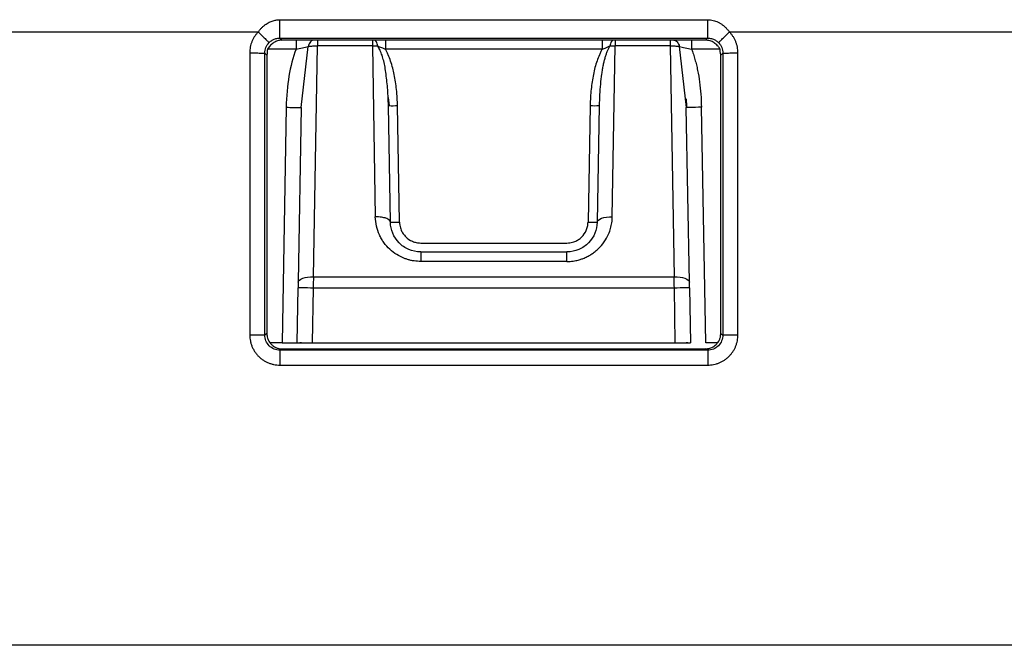
# Paper-space layout '_Back' of a CAD drawing. Units: millimetres. Extents: x -262 to 262, y -801 to 95.
# Drawn here: x -96 to -63, y -50 to -29 of the extents above; entities that cross this region are included whole.
import ezdxf

# ---------------------------------------------------------------- set-up
doc = ezdxf.new("R2010")
doc.units = ezdxf.units.MM

psp = doc.layouts.new('_Back')

# ---------------------------------------------------------------- linework, layer by layer
at = {"color": 7, "linetype": 'Continuous', "lineweight": 25}
for p, q in [((-87.069, -29.124), (-72.931, -29.124)), ((-127.716, -29.528), (-87.788, -29.528)), ((-72.212, -29.528), (72.212, -29.528)), ((-87.069, -29.731), (-72.931, -29.731)), ((-87.069, -29.731), (-87, -29.8)), ((-73, -29.8), (-87, -29.8)), ((-86.539, -29.821), (-86.539, -30.097)), ((-83.583, -29.8), (-83.583, -30.095)), ((-76.417, -29.8), (-76.417, -30.095)), ((-73.461, -29.8), (-73.461, -30.097)), ((-73, -29.8), (-72.931, -29.731)), ((-88.07, -30.223), (-88.07, -39.54)), ((-87.57, -39.546), (-87.57, -30.229)), ((-87.57, -30.229), (-87.5, -30.3)), ((-86.539, -30.097), (-87.471, -30.097)), ((-86.364, -32.023), (-86.133, -30.008)), ((-85.965, -37.62), (-85.832, -29.988)), ((-84.016, -29.988), (-85.832, -29.988)), ((-84.016, -29.988), (-83.917, -35.639)), ((-76.417, -30.095), (-83.583, -30.095)), ((-76.083, -35.639), (-75.984, -29.988)), ((-74.168, -29.988), (-75.984, -29.988)), ((-74.168, -29.988), (-74.035, -37.62)), ((-73.867, -30.008), (-73.636, -32.023)), ((-72.532, -30.097), (-73.461, -30.097)), ((-72.43, -30.229), (-72.5, -30.3)), ((-72.43, -30.229), (-72.43, -39.546)), ((-71.93, -39.54), (-71.93, -30.223)), ((-87.5, -30.3), (-87.5, -39.5)), ((-72.5, -39.5), (-72.5, -30.3)), ((-83.493, -31.698), (-83.463, -31.965)), ((-86.864, -32.019), (-87, -39.8)), ((-86.364, -32.023), (-86.465, -37.798)), ((-83.417, -35.817), (-83.484, -31.963)), ((-83.117, -35.817), (-83.184, -31.963)), ((-76.816, -31.963), (-76.883, -35.817)), ((-76.516, -31.963), (-76.583, -35.817)), ((-73.535, -37.798), (-73.636, -32.023)), ((-72.994, -39.8), (-73.136, -32.019)), ((-82.417, -36.505), (-77.583, -36.505)), ((-82.417, -36.8), (-77.583, -36.8)), ((-77.583, -37.113), (-82.417, -37.113)), ((-85.965, -37.62), (-74.035, -37.62)), ((-86.5, -39.8), (-86.468, -37.985)), ((-85.968, -37.994), (-86, -39.8)), ((-74.032, -37.994), (-85.968, -37.994)), ((-74, -39.8), (-74.032, -37.994)), ((-73.532, -37.985), (-73.5, -39.8)), ((-87.5, -39.5), (-87.57, -39.546)), ((-72.5, -39.5), (-72.43, -39.546)), ((-87, -39.8), (-87.392, -39.8)), ((-87.071, -40.046), (-87, -40)), ((-87, -39.8), (-86.504, -39.8)), ((-87, -40), (-73, -40)), ((-86.5, -39.8), (-73.5, -39.8)), ((-72.929, -40.046), (-73, -40)), ((-72.608, -39.8), (-72.994, -39.8)), ((-72.929, -40.046), (-87.071, -40.046)), ((-87.071, -40.54), (-72.929, -40.54)), ((141.091, -49.8), (-141.091, -49.8))]:
    psp.add_line(p, q, dxfattribs=at)
at = {"color": 7, "linetype": 'Continuous', "lineweight": 25, "flags": 128}
psp.add_lwpolyline([(-83.463, -31.965), (-83.479, -31.964), (-83.484, -31.963)], dxfattribs=at)
at = {"color": 7, "linetype": 'Continuous', "lineweight": 25}
for centre, radius, start, end in [((-86.489, -17.696), 14.327, 268.5003, 270.4997), ((-83.364, -24.83), 7.136, 269.1992, 271.4396), ((-76.666, -27.665), 4.301, 268.0016, 271.9984)]:
    psp.add_arc(centre, radius, start, end, dxfattribs=at)
for points, knots in [([(-87.788, -29.528), (-87.769, -29.503), (-87.731, -29.453), (-87.668, -29.385), (-87.601, -29.324), (-87.53, -29.271), (-87.441, -29.216), (-87.332, -29.167), (-87.202, -29.131), (-87.113, -29.126), (-87.069, -29.124)], [0, 0, 0, 0, 0.111374, 0.219315, 0.324571, 0.427947, 0.530296, 0.690857, 0.845884, 1, 1, 1, 1]), ([(-87.069, -29.731), (-87.069, -29.729), (-87.069, -29.713), (-87.069, -29.649), (-87.069, -29.599), (-87.069, -29.476), (-87.069, -29.403), (-87.069, -29.258), (-87.069, -29.187), (-87.069, -29.124)], [0, 0, 0, 0, 0.25, 0.25, 0.5, 0.5, 0.75, 0.75, 1, 1, 1, 1]), ([(-72.931, -29.124), (-72.931, -29.187), (-72.931, -29.258), (-72.931, -29.403), (-72.931, -29.476), (-72.931, -29.599), (-72.931, -29.649), (-72.931, -29.713), (-72.931, -29.729), (-72.931, -29.731)], [0, 0, 0, 0, 0.25, 0.25, 0.5, 0.5, 0.75, 0.75, 1, 1, 1, 1]), ([(-72.931, -29.124), (-72.901, -29.125), (-72.84, -29.128), (-72.752, -29.144), (-72.666, -29.169), (-72.583, -29.204), (-72.503, -29.249), (-72.425, -29.304), (-72.351, -29.369), (-72.278, -29.444), (-72.234, -29.499), (-72.212, -29.528)], [0, 0, 0, 0, 0.105856, 0.210034, 0.313863, 0.418686, 0.525808, 0.636453, 0.751733, 0.872631, 1, 1, 1, 1]), ([(-87.788, -29.528), (-87.81, -29.551), (-87.852, -29.597), (-87.908, -29.674), (-87.956, -29.757), (-87.997, -29.843), (-88.029, -29.934), (-88.053, -30.029), (-88.067, -30.125), (-88.069, -30.191), (-88.07, -30.223)], [0, 0, 0, 0, 0.122342, 0.245442, 0.3693, 0.49392, 0.619299, 0.745439, 0.872339, 1, 1, 1, 1]), ([(-87.788, -29.528), (-87.745, -29.57), (-87.699, -29.615), (-87.611, -29.701), (-87.569, -29.741), (-87.501, -29.809), (-87.475, -29.835), (-87.44, -29.87), (-87.431, -29.879), (-87.43, -29.881)], [0, 0, 0, 0, 0.25, 0.25, 0.5, 0.5, 0.75, 0.75, 1, 1, 1, 1]), ([(-72.57, -29.881), (-72.569, -29.879), (-72.56, -29.87), (-72.525, -29.835), (-72.499, -29.809), (-72.431, -29.741), (-72.389, -29.701), (-72.301, -29.615), (-72.255, -29.57), (-72.212, -29.528)], [0, 0, 0, 0, 0.25, 0.25, 0.5, 0.5, 0.75, 0.75, 1, 1, 1, 1]), ([(-71.93, -30.223), (-71.931, -30.191), (-71.933, -30.125), (-71.948, -30.028), (-71.971, -29.934), (-72.003, -29.843), (-72.044, -29.756), (-72.093, -29.674), (-72.148, -29.597), (-72.19, -29.551), (-72.212, -29.528)], [0, 0, 0, 0, 0.127884, 0.254957, 0.381205, 0.506633, 0.631231, 0.75499, 0.877916, 1, 1, 1, 1]), ([(-87, -29.8), (-87.021, -29.801), (-87.062, -29.802), (-87.124, -29.815), (-87.183, -29.834), (-87.241, -29.862), (-87.297, -29.898), (-87.352, -29.943), (-87.405, -29.993), (-87.453, -30.046), (-87.473, -30.087), (-87.483, -30.106)], [0, 0, 0, 0, 0.104567, 0.207853, 0.311601, 0.417535, 0.527271, 0.645947, 0.771039, 0.893582, 1, 1, 1, 1]), ([(-87.43, -29.881), (-87.42, -29.872), (-87.396, -29.848), (-87.356, -29.818), (-87.31, -29.79), (-87.24, -29.757), (-87.158, -29.734), (-87.091, -29.732), (-87.069, -29.731)], [0, 0, 0, 0, 0.103817, 0.249204, 0.37606, 0.500382, 0.836367, 1, 1, 1, 1]), ([(-85.952, -29.8), (-85.99, -29.8), (-86.031, -29.819), (-86.097, -29.896), (-86.122, -29.952), (-86.133, -30.008)], [0, 0, 0, 0, 0.5, 0.5, 1, 1, 1, 1]), ([(-85.832, -29.8), (-85.832, -29.8), (-85.832, -29.818), (-85.832, -29.885), (-85.832, -29.933), (-85.832, -29.988)], [0, 0, 0, 0, 0.5, 0.5, 1, 1, 1, 1]), ([(-84.016, -29.8), (-84.016, -29.8), (-84.016, -29.817), (-84.016, -29.885), (-84.016, -29.936), (-84.016, -29.988)], [0, 0, 0, 0, 0.5, 0.5, 1, 1, 1, 1]), ([(-83.837, -29.994), (-83.845, -29.94), (-83.859, -29.888), (-83.899, -29.818), (-83.923, -29.8), (-83.944, -29.8)], [0, 0, 0, 0, 0.5, 0.5, 1, 1, 1, 1]), ([(-76.056, -29.8), (-76.077, -29.8), (-76.101, -29.818), (-76.141, -29.888), (-76.155, -29.94), (-76.163, -29.994)], [0, 0, 0, 0, 0.5, 0.5, 1, 1, 1, 1]), ([(-75.984, -29.8), (-75.984, -29.8), (-75.984, -29.818), (-75.984, -29.885), (-75.984, -29.933), (-75.984, -29.988)], [0, 0, 0, 0, 0.5, 0.5, 1, 1, 1, 1]), ([(-74.168, -29.8), (-74.168, -29.8), (-74.168, -29.817), (-74.168, -29.885), (-74.168, -29.935), (-74.168, -29.988)], [0, 0, 0, 0, 0.5, 0.5, 1, 1, 1, 1]), ([(-74.048, -29.8), (-74.009, -29.8), (-73.967, -29.821), (-73.901, -29.899), (-73.878, -29.954), (-73.867, -30.008)], [0, 0, 0, 0, 0.5, 0.5, 1, 1, 1, 1]), ([(-72.521, -30.102), (-72.527, -30.089), (-72.54, -30.061), (-72.569, -30.022), (-72.609, -29.978), (-72.66, -29.933), (-72.738, -29.872), (-72.85, -29.812), (-72.95, -29.804), (-73, -29.8)], [0, 0, 0, 0, 0.074205, 0.15602, 0.246833, 0.372259, 0.497807, 0.74954, 1, 1, 1, 1]), ([(-72.931, -29.731), (-72.909, -29.732), (-72.842, -29.734), (-72.76, -29.757), (-72.69, -29.79), (-72.645, -29.818), (-72.604, -29.848), (-72.58, -29.872), (-72.57, -29.881)], [0, 0, 0, 0, 0.164097, 0.499931, 0.623243, 0.75105, 0.895494, 1, 1, 1, 1]), ([(-88.07, -30.223), (-88.012, -30.223), (-87.95, -30.224), (-87.829, -30.224), (-87.771, -30.225), (-87.674, -30.226), (-87.636, -30.226), (-87.585, -30.228), (-87.572, -30.229), (-87.57, -30.229)], [0, 0, 0, 0, 0.25, 0.25, 0.5, 0.5, 0.75, 0.75, 1, 1, 1, 1]), ([(-87.483, -30.106), (-87.485, -30.114), (-87.49, -30.131), (-87.492, -30.164), (-87.489, -30.196), (-87.489, -30.227), (-87.493, -30.253), (-87.498, -30.277), (-87.5, -30.294), (-87.5, -30.3)], [0, 0, 0, 0, 0.1237694, 0.2662751, 0.5105388, 0.6173121, 0.7491582, 0.9052691, 1, 1, 1, 1]), ([(-86.539, -30.097), (-86.644, -30.371), (-86.719, -30.67), (-86.826, -31.309), (-86.858, -31.652), (-86.864, -32.019)], [0, 0, 0, 0, 0.5, 0.5, 1, 1, 1, 1]), ([(-86.133, -30.008), (-86.115, -30.005), (-86.079, -30), (-86.019, -29.994), (-85.957, -29.99), (-85.895, -29.988), (-85.853, -29.988), (-85.832, -29.988)], [0, 0, 0, 0, 0.206991, 0.410669, 0.610741, 0.807227, 1, 1, 1, 1]), ([(-84.016, -29.988), (-83.995, -29.988), (-83.955, -29.988), (-83.895, -29.99), (-83.856, -29.992), (-83.837, -29.994)], [0, 0, 0, 0, 0.3329748, 0.6663901, 1, 1, 1, 1]), ([(-83.837, -29.993), (-83.817, -30.002), (-83.776, -30.021), (-83.715, -30.046), (-83.65, -30.071), (-83.606, -30.087), (-83.583, -30.095)], [0, 0, 0, 0, 0.240967, 0.493057, 0.731702, 1, 1, 1, 1]), ([(-83.484, -31.963), (-83.487, -31.876), (-83.491, -31.702), (-83.507, -31.441), (-83.531, -31.181), (-83.559, -30.932), (-83.594, -30.7), (-83.637, -30.492), (-83.691, -30.305), (-83.755, -30.138), (-83.81, -30.04), (-83.837, -29.994)], [0, 0, 0, 0, 0.1293, 0.258761, 0.388382, 0.518165, 0.63246, 0.737408, 0.833339, 0.92068, 1, 1, 1, 1]), ([(-83.184, -31.963), (-83.187, -31.883), (-83.193, -31.704), (-83.214, -31.444), (-83.247, -31.182), (-83.287, -30.947), (-83.339, -30.716), (-83.405, -30.499), (-83.475, -30.319), (-83.535, -30.188), (-83.568, -30.124), (-83.583, -30.095)], [0, 0, 0, 0, 0.125335, 0.278087, 0.406391, 0.535651, 0.64924, 0.774958, 0.888952, 0.948728, 1, 1, 1, 1]), ([(-76.417, -30.095), (-76.431, -30.122), (-76.464, -30.185), (-76.523, -30.315), (-76.62, -30.563), (-76.719, -30.942), (-76.777, -31.345), (-76.806, -31.69), (-76.812, -31.871), (-76.816, -31.963)], [0, 0, 0, 0, 0.047497, 0.110123, 0.223328, 0.461034, 0.718687, 0.856089, 1, 1, 1, 1]), ([(-76.163, -29.994), (-76.179, -30.02), (-76.211, -30.075), (-76.253, -30.166), (-76.293, -30.268), (-76.328, -30.379), (-76.361, -30.501), (-76.39, -30.632), (-76.416, -30.774), (-76.448, -30.981), (-76.479, -31.258), (-76.506, -31.606), (-76.512, -31.843), (-76.516, -31.963)], [0, 0, 0, 0, 0.045401, 0.094782, 0.148302, 0.206088, 0.268238, 0.334833, 0.405938, 0.481606, 0.647311, 0.820104, 1, 1, 1, 1]), ([(-76.417, -30.095), (-76.396, -30.087), (-76.354, -30.073), (-76.283, -30.046), (-76.22, -30.019), (-76.178, -30), (-76.163, -29.993)], [0, 0, 0, 0, 0.242878, 0.484898, 0.824662, 1, 1, 1, 1]), ([(-76.163, -29.994), (-76.144, -29.992), (-76.105, -29.99), (-76.045, -29.988), (-76.004, -29.988), (-75.984, -29.988)], [0, 0, 0, 0, 0.33673, 0.670064, 1, 1, 1, 1]), ([(-74.168, -29.988), (-74.147, -29.988), (-74.105, -29.988), (-74.043, -29.99), (-73.981, -29.994), (-73.922, -30), (-73.886, -30.005), (-73.867, -30.008)], [0, 0, 0, 0, 0.192674, 0.389157, 0.589179, 0.792733, 1, 1, 1, 1]), ([(-73.461, -30.097), (-73.441, -30.153), (-73.401, -30.265), (-73.349, -30.438), (-73.302, -30.616), (-73.247, -30.864), (-73.193, -31.189), (-73.15, -31.596), (-73.141, -31.876), (-73.136, -32.019)], [0, 0, 0, 0, 0.090327, 0.182465, 0.276564, 0.372764, 0.571867, 0.780697, 1, 1, 1, 1]), ([(-72.5, -30.3), (-72.5, -30.283), (-72.501, -30.249), (-72.511, -30.208), (-72.516, -30.174), (-72.517, -30.148), (-72.515, -30.123), (-72.519, -30.108), (-72.521, -30.102)], [0, 0, 0, 0, 0.249804, 0.508301, 0.63963, 0.763404, 0.906068, 1, 1, 1, 1]), ([(-72.43, -30.229), (-72.428, -30.229), (-72.415, -30.228), (-72.364, -30.226), (-72.326, -30.226), (-72.229, -30.225), (-72.171, -30.224), (-72.05, -30.224), (-71.988, -30.223), (-71.93, -30.223)], [0, 0, 0, 0, 0.25, 0.25, 0.5, 0.5, 0.75, 0.75, 1, 1, 1, 1]), ([(-73.644, -31.745), (-73.641, -31.791), (-73.634, -31.884), (-73.628, -31.977), (-73.625, -32.024)], [0, 0, 0, 0, 0.500133, 1, 1, 1, 1]), ([(-73.136, -32.019), (-73.267, -32.021), (-73.397, -32.023), (-73.582, -32.024), (-73.636, -32.024), (-73.636, -32.023)], [0, 0, 0, 0, 0.5, 0.5, 1, 1, 1, 1]), ([(-83.417, -35.817), (-83.418, -35.79), (-83.434, -35.764), (-83.488, -35.72), (-83.525, -35.702), (-83.605, -35.674), (-83.654, -35.661), (-83.775, -35.643), (-83.845, -35.638), (-83.917, -35.639)], [0, 0, 0, 0, 0.25, 0.25, 0.5, 0.5, 0.75, 0.75, 1, 1, 1, 1]), ([(-82.417, -37.113), (-82.454, -37.112), (-82.528, -37.111), (-82.637, -37.099), (-82.745, -37.079), (-82.851, -37.051), (-83.01, -36.995), (-83.216, -36.893), (-83.447, -36.715), (-83.609, -36.531), (-83.717, -36.365), (-83.809, -36.189), (-83.891, -35.946), (-83.908, -35.744), (-83.917, -35.639)], [0, 0, 0, 0, 0.0458322, 0.0912134, 0.1364399, 0.1818109, 0.2276228, 0.3479575, 0.4693525, 0.5976955, 0.6633018, 0.7286395, 0.8596152, 1, 1, 1, 1]), ([(-77.583, -37.113), (-77.547, -37.112), (-77.479, -37.112), (-77.382, -37.102), (-77.295, -37.088), (-77.219, -37.071), (-77.153, -37.052), (-77.097, -37.033), (-77.018, -37.003), (-76.914, -36.956), (-76.791, -36.887), (-76.668, -36.802), (-76.512, -36.671), (-76.343, -36.473), (-76.213, -36.241), (-76.135, -36.025), (-76.093, -35.834), (-76.086, -35.704), (-76.083, -35.639)], [0, 0, 0, 0, 0.044195, 0.084484, 0.120836, 0.153238, 0.181685, 0.206179, 0.226728, 0.288248, 0.349392, 0.404816, 0.477898, 0.609945, 0.739664, 0.826249, 0.913028, 1, 1, 1, 1]), ([(-76.583, -35.817), (-76.582, -35.768), (-76.528, -35.721), (-76.343, -35.655), (-76.213, -35.637), (-76.083, -35.639)], [0, 0, 0, 0, 0.5, 0.5, 1, 1, 1, 1]), ([(-82.417, -36.8), (-82.553, -36.8), (-82.688, -36.772), (-82.934, -36.666), (-83.044, -36.59), (-83.314, -36.312), (-83.413, -36.065), (-83.417, -35.817)], [0, 0, 0, 0, 0.25, 0.25, 0.5, 0.5, 1, 1, 1, 1]), ([(-83.417, -35.817), (-83.417, -35.819), (-83.385, -35.819), (-83.274, -35.819), (-83.196, -35.819), (-83.117, -35.817)], [0, 0, 0, 0, 0.5, 0.5, 1, 1, 1, 1]), ([(-83.117, -35.817), (-83.115, -35.849), (-83.11, -35.91), (-83.09, -35.999), (-83.057, -36.096), (-83, -36.2), (-82.886, -36.336), (-82.735, -36.44), (-82.559, -36.493), (-82.466, -36.501), (-82.417, -36.505)], [0, 0, 0, 0, 0.087734, 0.170933, 0.250747, 0.371474, 0.495735, 0.74157, 0.864923, 1, 1, 1, 1]), ([(-76.583, -35.817), (-76.587, -36.065), (-76.686, -36.312), (-76.956, -36.59), (-77.066, -36.666), (-77.312, -36.772), (-77.447, -36.8), (-77.583, -36.8)], [0, 0, 0, 0, 0.5, 0.5, 0.75, 0.75, 1, 1, 1, 1]), ([(-77.583, -36.505), (-77.551, -36.503), (-77.49, -36.499), (-77.4, -36.481), (-77.303, -36.449), (-77.198, -36.394), (-77.06, -36.283), (-76.953, -36.134), (-76.897, -35.959), (-76.888, -35.866), (-76.883, -35.817)], [0, 0, 0, 0, 0.087739, 0.170943, 0.250762, 0.371494, 0.495757, 0.741591, 0.864937, 1, 1, 1, 1]), ([(-76.883, -35.817), (-76.804, -35.819), (-76.726, -35.819), (-76.615, -35.819), (-76.583, -35.819), (-76.583, -35.817)], [0, 0, 0, 0, 0.5, 0.5, 1, 1, 1, 1]), ([(-82.417, -36.8), (-82.417, -36.8), (-82.417, -36.83), (-82.417, -36.941), (-82.417, -37.021), (-82.417, -37.113)], [0, 0, 0, 0, 0.5, 0.5, 1, 1, 1, 1]), ([(-77.583, -37.113), (-77.583, -37.021), (-77.583, -36.941), (-77.583, -36.83), (-77.583, -36.8), (-77.583, -36.8)], [0, 0, 0, 0, 0.5, 0.5, 1, 1, 1, 1]), ([(-86.465, -37.798), (-86.464, -37.749), (-86.41, -37.702), (-86.225, -37.636), (-86.095, -37.618), (-85.965, -37.62)], [0, 0, 0, 0, 0.5, 0.5, 1, 1, 1, 1]), ([(-74.035, -37.62), (-73.905, -37.618), (-73.775, -37.636), (-73.59, -37.702), (-73.536, -37.749), (-73.535, -37.798)], [0, 0, 0, 0, 0.5, 0.5, 1, 1, 1, 1]), ([(-85.968, -37.994), (-86.099, -37.992), (-86.229, -37.989), (-86.414, -37.986), (-86.468, -37.985), (-86.468, -37.985)], [0, 0, 0, 0, 0.5, 0.5, 1, 1, 1, 1]), ([(-73.532, -37.985), (-73.532, -37.985), (-73.586, -37.986), (-73.771, -37.989), (-73.901, -37.992), (-74.032, -37.994)], [0, 0, 0, 0, 0.5, 0.5, 1, 1, 1, 1]), ([(-88.07, -39.54), (-88.069, -39.575), (-88.067, -39.645), (-88.05, -39.749), (-88.023, -39.85), (-87.986, -39.948), (-87.938, -40.042), (-87.881, -40.129), (-87.815, -40.211), (-87.741, -40.285), (-87.659, -40.351), (-87.571, -40.408), (-87.478, -40.455), (-87.38, -40.493), (-87.279, -40.52), (-87.175, -40.537), (-87.106, -40.539), (-87.071, -40.54)], [0, 0, 0, 0, 0.0666824, 0.1333747, 0.2000733, 0.2667814, 0.3334897, 0.4001979, 0.466904, 0.5335971, 0.6002778, 0.6669416, 0.7335865, 0.8002138, 0.8668233, 0.9334179, 1, 1, 1, 1]), ([(-88.07, -39.54), (-87.942, -39.54), (-87.815, -39.541), (-87.631, -39.543), (-87.575, -39.545), (-87.57, -39.546)], [0, 0, 0, 0, 0.5, 0.5, 1, 1, 1, 1]), ([(-87.071, -40.046), (-87.202, -40.046), (-87.332, -39.993), (-87.517, -39.808), (-87.571, -39.677), (-87.57, -39.546)], [0, 0, 0, 0, 0.5, 0.5, 1, 1, 1, 1]), ([(-87.5, -39.5), (-87.499, -39.525), (-87.498, -39.574), (-87.483, -39.644), (-87.447, -39.744), (-87.377, -39.836), (-87.286, -39.915), (-87.205, -39.963), (-87.109, -39.995), (-87.037, -39.998), (-87, -40)], [0, 0, 0, 0, 0.094744, 0.184728, 0.271789, 0.499658, 0.617671, 0.728429, 0.858373, 1, 1, 1, 1]), ([(-73, -40), (-72.975, -39.999), (-72.926, -39.998), (-72.856, -39.983), (-72.756, -39.947), (-72.664, -39.877), (-72.585, -39.786), (-72.537, -39.705), (-72.505, -39.609), (-72.502, -39.538), (-72.5, -39.5)], [0, 0, 0, 0, 0.094744, 0.184728, 0.271789, 0.499658, 0.617671, 0.728429, 0.858373, 1, 1, 1, 1]), ([(-72.929, -40.54), (-72.897, -40.539), (-72.831, -40.537), (-72.734, -40.522), (-72.639, -40.499), (-72.546, -40.465), (-72.457, -40.424), (-72.373, -40.373), (-72.294, -40.315), (-72.221, -40.249), (-72.155, -40.176), (-72.097, -40.097), (-72.046, -40.013), (-72.004, -39.924), (-71.971, -39.831), (-71.948, -39.736), (-71.933, -39.639), (-71.931, -39.573), (-71.93, -39.54)], [0, 0, 0, 0, 0.062443, 0.124901, 0.187371, 0.249857, 0.312355, 0.374858, 0.437368, 0.499881, 0.562394, 0.624909, 0.687422, 0.749936, 0.81245, 0.874965, 0.937481, 1, 1, 1, 1]), ([(-72.43, -39.546), (-72.429, -39.677), (-72.483, -39.807), (-72.668, -39.992), (-72.798, -40.046), (-72.929, -40.046)], [0, 0, 0, 0, 0.5, 0.5, 1, 1, 1, 1]), ([(-72.43, -39.546), (-72.425, -39.545), (-72.369, -39.543), (-72.185, -39.541), (-72.058, -39.54), (-71.93, -39.54)], [0, 0, 0, 0, 0.5, 0.5, 1, 1, 1, 1]), ([(-87, -39.8), (-86.976, -39.8), (-86.93, -39.8), (-86.861, -39.8), (-86.796, -39.8), (-86.736, -39.8), (-86.682, -39.8), (-86.634, -39.8), (-86.592, -39.8), (-86.558, -39.8), (-86.532, -39.8), (-86.514, -39.8), (-86.502, -39.8), (-86.501, -39.8), (-86.5, -39.8)], [0, 0, 0, 0, 0.090104, 0.178976, 0.266616, 0.353025, 0.438202, 0.522149, 0.604865, 0.686351, 0.766607, 0.845634, 0.923431, 1, 1, 1, 1]), ([(-86.5, -39.8), (-86.5, -39.798), (-86.446, -39.798), (-86.261, -39.798), (-86.131, -39.799), (-86, -39.8)], [0, 0, 0, 0, 0.5, 0.5, 1, 1, 1, 1]), ([(-74, -39.8), (-73.869, -39.799), (-73.739, -39.798), (-73.554, -39.798), (-73.5, -39.798), (-73.5, -39.8)], [0, 0, 0, 0, 0.5, 0.5, 1, 1, 1, 1]), ([(-87.071, -40.046), (-87.071, -40.049), (-87.071, -40.103), (-87.071, -40.285), (-87.071, -40.412), (-87.071, -40.54)], [0, 0, 0, 0, 0.5, 0.5, 1, 1, 1, 1]), ([(-72.929, -40.046), (-72.929, -40.047), (-72.929, -40.059), (-72.929, -40.109), (-72.929, -40.146), (-72.929, -40.242), (-72.929, -40.3), (-72.929, -40.42), (-72.929, -40.482), (-72.929, -40.54)], [0, 0, 0, 0, 0.25, 0.25, 0.5, 0.5, 0.75, 0.75, 1, 1, 1, 1])]:
    psp.add_open_spline(points, degree=3, knots=knots, dxfattribs=at)
for points in [[(-87.57, -30.229), (-87.571, -30.101), (-87.519, -29.973), (-87.43, -29.881)], [(-72.57, -29.881), (-72.481, -29.973), (-72.429, -30.101), (-72.43, -30.229)], [(-86.539, -30.097), (-86.396, -30.071), (-86.251, -30.039), (-86.133, -30.008)], [(-73.867, -30.008), (-73.749, -30.039), (-73.604, -30.071), (-73.461, -30.097)], [(-85.965, -37.62), (-85.966, -37.738), (-85.967, -37.866), (-85.968, -37.994)], [(-74.032, -37.994), (-74.033, -37.866), (-74.034, -37.738), (-74.035, -37.62)], [(-86.465, -37.798), (-86.466, -37.857), (-86.467, -37.922), (-86.468, -37.985)], [(-73.532, -37.985), (-73.533, -37.922), (-73.534, -37.857), (-73.535, -37.798)]]:
    psp.add_open_spline(points, degree=3, dxfattribs=at)

doc.saveas('drawing.dxf')
